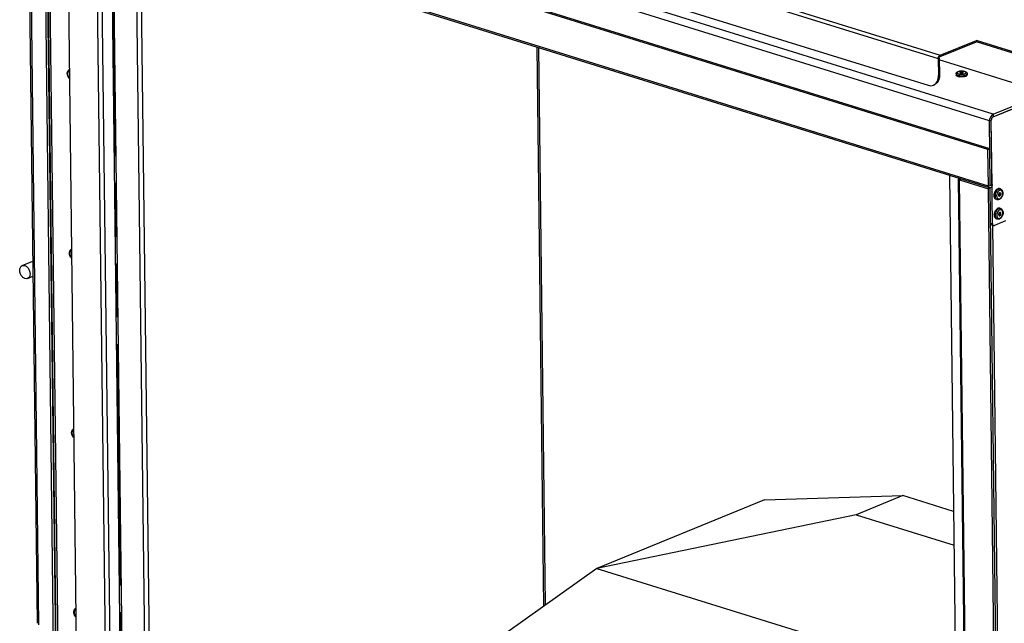
# Model space of a CAD drawing. Units: millimetres. Extents: x 0 to 7000, y 0 to 4950.
# Drawn here: x 2155 to 2862, y 719 to 1152 of the extents above; entities that cross this region are included whole.
import ezdxf

# ---------------------------------------------------------------- set-up
doc = ezdxf.new("R2010")
doc.units = ezdxf.units.MM
doc.header["$LTSCALE"] = 385
doc.linetypes.add('PHANTOM', pattern=[0.8, 0.45, -0.05, 0.1, -0.05, 0.1, -0.05])
for name, color, linetype in [('BLKNGL-4_0X12-AL-ST-ELVZTEKEN', 7, 'CONTINUOUS'), ('BLKNGL-4_0X9_5-AL-ST-ELVZTEKEN', 7, 'CONTINUOUS'), ('BR100GO060020TEKEN', 7, 'CONTINUOUS'), ('DEFAULT_3', 7, 'PHANTOM'), ('DIN7337A-4_0X7_0-AL-ST-ELVTEKEN', 7, 'CONTINUOUS'), ('P011A07000058TEKEN', 7, 'CONTINUOUS'), ('P013A07000000TEKEN', 7, 'CONTINUOUS'), ('P043A00000058TEKEN', 7, 'CONTINUOUS'), ('P044A07008000TEKEN', 7, 'CONTINUOUS'), ('P147I07000000TEKEN', 7, 'CONTINUOUS'), ('P157I00000000TEKEN', 7, 'CONTINUOUS'), ('P301A00008058TEKEN', 7, 'CONTINUOUS'), ('P420I07000000TEKEN', 7, 'CONTINUOUS'), ('P421I07000000TEKEN', 7, 'CONTINUOUS'), ('P424I00008300TEKEN', 7, 'CONTINUOUS'), ('ZSKNTVM-M12-STAALTEKEN', 7, 'CONTINUOUS')]:
    doc.layers.add(name, color=color, linetype=linetype)

msp = doc.modelspace()

# ---------------------------------------------------------------- linework, layer by layer
at = {"layer": 'BLKNGL-4_0X12-AL-ST-ELVZTEKEN', "color": 5, "linetype": 'Continuous'}
for points, knots in [([(2189.185, 1113.292), (2189.182, 1113.589), (2189.231, 1114.172), (2189.496, 1114.99), (2189.953, 1115.683), (2190.381, 1116.023), (2190.613, 1116.151)], [0, 0, 0, 0, 0.2664914, 0.520096, 0.7631184, 1, 1, 1, 1]), ([(2190.69, 1109.728), (2190.225, 1110.189), (2189.488, 1111.319), (2189.193, 1112.634), (2189.185, 1113.292)], [0, 0, 0, 0, 0.4991698, 1, 1, 1, 1]), ([(2190.627, 1115.309), (2190.445, 1115.236), (2190.097, 1115.008), (2189.717, 1114.484), (2189.49, 1113.821), (2189.447, 1113.336), (2189.451, 1113.083)], [0, 0, 0, 0, 0.2206805, 0.4562253, 0.7156047, 1, 1, 1, 1]), ([(2189.451, 1113.083), (2189.454, 1112.813), (2189.582, 1111.729), (2190.115, 1110.689), (2190.69, 1110.106)], [0, 0, 0, 0, 0.2481916, 1, 1, 1, 1]), ([(2190.748, 984.413), (2190.745, 984.71), (2190.794, 985.294), (2191.059, 986.112), (2191.516, 986.804), (2191.944, 987.145), (2192.175, 987.272)], [0, 0, 0, 0, 0.2664914, 0.520096, 0.7631184, 1, 1, 1, 1]), ([(2192.253, 980.85), (2191.787, 981.311), (2191.051, 982.44), (2190.756, 983.756), (2190.748, 984.413)], [0, 0, 0, 0, 0.4991698, 1, 1, 1, 1]), ([(2192.19, 986.43), (2192.008, 986.357), (2191.659, 986.129), (2191.28, 985.605), (2191.053, 984.943), (2191.01, 984.457), (2191.013, 984.205)], [0, 0, 0, 0, 0.2206805, 0.4562253, 0.7156047, 1, 1, 1, 1]), ([(2191.013, 984.205), (2191.017, 983.934), (2191.145, 982.851), (2191.678, 981.81), (2192.253, 981.228)], [0, 0, 0, 0, 0.2481916, 1, 1, 1, 1]), ([(2192.311, 855.535), (2192.307, 855.832), (2192.357, 856.415), (2192.622, 857.233), (2193.078, 857.926), (2193.506, 858.267), (2193.738, 858.394)], [0, 0, 0, 0, 0.2664914, 0.520096, 0.7631184, 1, 1, 1, 1]), ([(2193.753, 857.552), (2193.571, 857.479), (2193.222, 857.251), (2192.842, 856.727), (2192.615, 856.064), (2192.573, 855.579), (2192.576, 855.326)], [0, 0, 0, 0, 0.2206805, 0.4562253, 0.7156047, 1, 1, 1, 1]), ([(2193.816, 851.971), (2193.35, 852.432), (2192.613, 853.562), (2192.319, 854.877), (2192.311, 855.535)], [0, 0, 0, 0, 0.4991698, 1, 1, 1, 1]), ([(2192.576, 855.326), (2192.579, 855.056), (2192.708, 853.972), (2193.24, 852.932), (2193.816, 852.349)], [0, 0, 0, 0, 0.2481916, 1, 1, 1, 1]), ([(2193.874, 726.656), (2193.87, 726.953), (2193.92, 727.537), (2194.185, 728.355), (2194.641, 729.047), (2195.069, 729.388), (2195.301, 729.515)], [0, 0, 0, 0, 0.2664914, 0.520096, 0.7631184, 1, 1, 1, 1]), ([(2195.315, 728.673), (2195.134, 728.6), (2194.785, 728.372), (2194.405, 727.848), (2194.178, 727.186), (2194.136, 726.7), (2194.139, 726.448)], [0, 0, 0, 0, 0.2206805, 0.4562253, 0.7156047, 1, 1, 1, 1]), ([(2195.378, 723.093), (2194.913, 723.554), (2194.176, 724.683), (2193.882, 725.999), (2193.874, 726.656)], [0, 0, 0, 0, 0.4991698, 1, 1, 1, 1]), ([(2194.139, 726.448), (2194.142, 726.177), (2194.27, 725.094), (2194.803, 724.053), (2195.378, 723.471)], [0, 0, 0, 0, 0.2481916, 1, 1, 1, 1])]:
    msp.add_open_spline(points, degree=3, knots=knots, dxfattribs=at)
at = {"layer": 'BLKNGL-4_0X9_5-AL-ST-ELVZTEKEN', "color": 5, "linetype": 'Continuous'}
for p, q in [((2827.683, 1113.108), (2827.693, 1112.268)), ((2835.682, 1113.205), (2835.692, 1112.365)), ((2859.565, 1030.471), (2858.896, 1030.679)), ((2857.191, 1022.832), (2856.522, 1023.039)), ((2859.735, 1016.463), (2859.066, 1016.671)), ((2857.361, 1008.823), (2856.691, 1009.031))]:
    msp.add_line(p, q, dxfattribs=at)
for centre, radius, start, end in [((2831.251, 1119.033), 8.127, 259.013901, 260.890054), ((2831.689, 1112.649), 1.344, 46.425103, 134.782274), ((2832.118, 1114.803), 1.284, 292.197165, 292.851443), ((2832.084, 1118.516), 7.589, 282.371025, 283.010954), ((2860.276, 1025.831), 5.242, 179.694601, 180.692908), ((2860.118, 1025.829), 5.084, 180.687992, 182.700114), ((2860.586, 1026.13), 5.458, 145.958272, 148.678081), ((2860.333, 1026.302), 5.152, 142.839986, 145.964561), ((2860.489, 1026.511), 3.359, 135.161979, 136.038852), ((2860.386, 1026.614), 3.214, 132.376329, 135.176402), ((2857.973, 1026.777), 1.344, 285.299849, 40.269778), ((2859.233, 1026.962), 0.726, 109.221848, 112.21237), ((2860.195, 1025.571), 3.357, 189.501954, 190.408519), ((2860.446, 1011.823), 5.242, 179.694601, 180.692908), ((2860.287, 1011.821), 5.084, 180.687992, 182.700114), ((2860.756, 1012.122), 5.458, 145.958272, 148.678081), ((2860.502, 1012.294), 5.152, 142.839986, 145.964561), ((2860.659, 1012.502), 3.359, 135.161979, 136.038852), ((2860.556, 1012.605), 3.214, 132.376329, 135.176402), ((2858.143, 1012.769), 1.344, 285.299849, 40.269778), ((2859.403, 1012.953), 0.726, 109.221848, 112.21237), ((2860.364, 1011.562), 3.357, 189.501954, 190.408519)]:
    msp.add_arc(centre, radius, start, end, dxfattribs=at)
for points, knots in [([(2827.683, 1113.108), (2827.681, 1113.289), (2827.76, 1113.649), (2828.076, 1114.085), (2828.505, 1114.409), (2828.829, 1114.567), (2829.001, 1114.637)], [0, 0, 0, 0, 0.2530056, 0.4969545, 0.7404322, 1, 1, 1, 1]), ([(2827.683, 1113.108), (2827.684, 1113.024), (2827.752, 1112.783), (2828.089, 1112.457), (2828.417, 1112.289), (2828.612, 1112.208)], [0, 0, 0, 0, 0.1867195, 0.5324278, 1, 1, 1, 1]), ([(2828.622, 1111.368), (2828.486, 1111.424), (2828.268, 1111.53), (2828.004, 1111.715), (2827.831, 1111.888), (2827.721, 1112.073), (2827.694, 1112.205), (2827.693, 1112.268)], [0, 0, 0, 0, 0.3250925, 0.5321627, 0.70933, 0.8618858, 1, 1, 1, 1]), ([(2829.294, 1114.643), (2829.166, 1114.591), (2828.939, 1114.482), (2828.664, 1114.281), (2828.492, 1114.056), (2828.443, 1113.699), (2828.738, 1113.385), (2829.129, 1113.173), (2829.554, 1113.015), (2830.055, 1112.892), (2830.825, 1112.774), (2831.837, 1112.736), (2832.998, 1112.848), (2833.733, 1113.034), (2834.053, 1113.164)], [0, 0, 0, 0, 0.057744, 0.1045404, 0.1415091, 0.1729632, 0.2464861, 0.2987168, 0.3617149, 0.4342374, 0.5142599, 0.6863637, 0.8555941, 1, 1, 1, 1]), ([(2828.612, 1112.208), (2828.675, 1112.182), (2828.951, 1112.075), (2829.237, 1111.996), (2829.459, 1111.945)], [0, 0, 0, 0, 0.2305498, 1, 1, 1, 1]), ([(2829.703, 1111.055), (2829.603, 1111.075), (2829.236, 1111.154), (2828.874, 1111.262), (2828.622, 1111.368)], [0, 0, 0, 0, 0.2719318, 1, 1, 1, 1]), ([(2829.001, 1114.637), (2829.289, 1114.755), (2829.928, 1114.938), (2830.945, 1115.085), (2832.019, 1115.118), (2833.066, 1115.034), (2834.015, 1114.834), (2834.827, 1114.514), (2835.372, 1114.08), (2835.63, 1113.612), (2835.681, 1113.341), (2835.682, 1113.205)], [0, 0, 0, 0, 0.1236649, 0.2620332, 0.4072132, 0.5489108, 0.6780034, 0.7906054, 0.8932953, 0.9459403, 1, 1, 1, 1]), ([(2834.053, 1113.164), (2834.181, 1113.217), (2834.408, 1113.325), (2834.683, 1113.527), (2834.855, 1113.752), (2834.904, 1114.109), (2834.609, 1114.422), (2834.218, 1114.635), (2833.793, 1114.793), (2833.292, 1114.916), (2832.522, 1115.034), (2831.509, 1115.071), (2830.349, 1114.96), (2829.614, 1114.774), (2829.294, 1114.643)], [0, 0, 0, 0, 0.057744, 0.1045404, 0.1415091, 0.1729632, 0.2464861, 0.2987168, 0.3617149, 0.4342374, 0.5142599, 0.6863637, 0.8555941, 1, 1, 1, 1]), ([(2829.459, 1111.945), (2829.497, 1111.936), (2829.656, 1111.901), (2829.815, 1111.872), (2829.936, 1111.852)], [0, 0, 0, 0, 0.2436475, 1, 1, 1, 1]), ([(2829.936, 1111.852), (2829.981, 1111.845), (2830.163, 1111.817), (2830.347, 1111.794), (2830.485, 1111.78)], [0, 0, 0, 0, 0.2451067, 1, 1, 1, 1]), ([(2830.496, 1110.94), (2830.45, 1110.944), (2830.273, 1110.963), (2830.096, 1110.988), (2829.965, 1111.009)], [0, 0, 0, 0, 0.2544454, 1, 1, 1, 1]), ([(2830.744, 1114.193), (2830.697, 1114.173), (2830.566, 1114.113), (2830.422, 1113.988), (2830.423, 1113.889)], [0, 0, 0, 0, 0.3382194, 1, 1, 1, 1]), ([(2830.423, 1113.889), (2830.424, 1113.861), (2830.447, 1113.782), (2830.562, 1113.677), (2830.672, 1113.623), (2830.738, 1113.598)], [0, 0, 0, 0, 0.1839146, 0.5290002, 1, 1, 1, 1]), ([(2830.485, 1111.78), (2831.047, 1111.723), (2832.156, 1111.702), (2833.257, 1111.841), (2833.783, 1111.962)], [0, 0, 0, 0, 0.5113626, 1, 1, 1, 1]), ([(2831.619, 1110.886), (2831.524, 1110.886), (2831.149, 1110.889), (2830.774, 1110.911), (2830.496, 1110.94)], [0, 0, 0, 0, 0.2533777, 1, 1, 1, 1]), ([(2830.738, 1113.598), (2830.872, 1113.545), (2831.183, 1113.475), (2831.669, 1113.445), (2832.157, 1113.484), (2832.468, 1113.56), (2832.603, 1113.615)], [0, 0, 0, 0, 0.2287171, 0.4985037, 0.7690914, 1, 1, 1, 1]), ([(2832.923, 1113.919), (2832.922, 1114.03), (2832.715, 1114.182), (2832.431, 1114.274), (2832.107, 1114.335), (2831.751, 1114.357), (2831.386, 1114.342), (2831.048, 1114.291), (2830.837, 1114.231), (2830.744, 1114.193)], [0, 0, 0, 0, 0.1433859, 0.260687, 0.4029227, 0.5600837, 0.7200759, 0.8704369, 1, 1, 1, 1]), ([(2833.71, 1111.103), (2833.548, 1111.068), (2832.858, 1110.939), (2832.155, 1110.888), (2831.619, 1110.886)], [0, 0, 0, 0, 0.2367726, 1, 1, 1, 1]), ([(2832.616, 1113.621), (2832.662, 1113.64), (2832.788, 1113.7), (2832.924, 1113.822), (2832.923, 1113.919)], [0, 0, 0, 0, 0.3367167, 1, 1, 1, 1]), ([(2833.783, 1111.962), (2833.862, 1111.981), (2834.158, 1112.054), (2834.45, 1112.148), (2834.657, 1112.232)], [0, 0, 0, 0, 0.2674018, 1, 1, 1, 1]), ([(2834.667, 1111.392), (2834.601, 1111.365), (2834.316, 1111.257), (2834.021, 1111.175), (2833.793, 1111.122)], [0, 0, 0, 0, 0.2318382, 1, 1, 1, 1]), ([(2834.657, 1112.232), (2834.808, 1112.294), (2835.078, 1112.422), (2835.411, 1112.657), (2835.628, 1112.916), (2835.683, 1113.115), (2835.682, 1113.205)], [0, 0, 0, 0, 0.3294784, 0.6006651, 0.8179952, 1, 1, 1, 1]), ([(2834.667, 1111.392), (2834.818, 1111.454), (2835.088, 1111.582), (2835.421, 1111.817), (2835.639, 1112.075), (2835.693, 1112.275), (2835.692, 1112.365)], [0, 0, 0, 0, 0.3294784, 0.6006651, 0.8179952, 1, 1, 1, 1]), ([(2855.034, 1025.859), (2855.037, 1026.4), (2855.206, 1027.489), (2855.639, 1028.501), (2855.923, 1028.968)], [0, 0, 0, 0, 0.4977221, 1, 1, 1, 1]), ([(2856.592, 1028.76), (2856.259, 1028.213), (2855.782, 1027.023), (2855.639, 1025.461), (2855.856, 1024.326), (2856.162, 1023.631), (2856.608, 1023.105), (2856.994, 1022.893), (2857.191, 1022.832)], [0, 0, 0, 0, 0.2887565, 0.5685068, 0.6941689, 0.8067607, 0.9071783, 1, 1, 1, 1]), ([(2856.227, 1029.414), (2856.33, 1029.551), (2856.731, 1030.027), (2857.244, 1030.424), (2857.663, 1030.595)], [0, 0, 0, 0, 0.2740581, 1, 1, 1, 1]), ([(2857.581, 1029.928), (2857.488, 1029.851), (2857.109, 1029.507), (2856.796, 1029.094), (2856.592, 1028.76)], [0, 0, 0, 0, 0.2360009, 1, 1, 1, 1]), ([(2857.786, 1028.509), (2857.411, 1028.014), (2857.009, 1027.134), (2856.811, 1025.919), (2856.835, 1025.306), (2856.883, 1025.016)], [0, 0, 0, 0, 0.5056363, 0.7611777, 1, 1, 1, 1]), ([(2858.333, 1030.387), (2858.268, 1030.361), (2858, 1030.237), (2857.754, 1030.071), (2857.581, 1029.928)], [0, 0, 0, 0, 0.237601, 1, 1, 1, 1]), ([(2858.896, 1030.679), (2858.704, 1030.739), (2858.277, 1030.784), (2857.864, 1030.677), (2857.663, 1030.595)], [0, 0, 0, 0, 0.4810897, 1, 1, 1, 1]), ([(2858.07, 1028.843), (2858.046, 1028.817), (2857.946, 1028.71), (2857.852, 1028.597), (2857.786, 1028.509)], [0, 0, 0, 0, 0.2449773, 1, 1, 1, 1]), ([(2858.959, 1027.634), (2858.783, 1027.562), (2858.459, 1027.267), (2858.181, 1026.681), (2858.097, 1026.042), (2858.214, 1025.625), (2858.325, 1025.476)], [0, 0, 0, 0, 0.2300394, 0.5037078, 0.7750901, 1, 1, 1, 1]), ([(2858.936, 1029.455), (2858.874, 1029.43), (2858.615, 1029.308), (2858.381, 1029.135), (2858.22, 1028.988)], [0, 0, 0, 0, 0.2353523, 1, 1, 1, 1]), ([(2859.565, 1030.471), (2859.373, 1030.531), (2858.946, 1030.576), (2858.533, 1030.469), (2858.333, 1030.387)], [0, 0, 0, 0, 0.4810897, 1, 1, 1, 1]), ([(2859.565, 1030.471), (2859.726, 1030.421), (2860.039, 1030.279), (2860.586, 1029.849), (2861.085, 1029.071), (2861.345, 1027.951), (2861.312, 1026.734), (2861.002, 1025.514), (2860.303, 1024.089), (2859.409, 1023.205), (2858.716, 1022.922)], [0, 0, 0, 0, 0.0552295, 0.1108978, 0.2253149, 0.3485802, 0.4814012, 0.6194378, 0.7557323, 1, 1, 1, 1]), ([(2859.009, 1023.478), (2859.315, 1023.603), (2859.908, 1024.041), (2860.569, 1024.973), (2861.009, 1026.11), (2861.165, 1027.295), (2861.034, 1028.235), (2860.754, 1028.849), (2860.481, 1029.203), (2860.145, 1029.453), (2859.758, 1029.583), (2859.342, 1029.586), (2859.07, 1029.509), (2858.936, 1029.455)], [0, 0, 0, 0, 0.1199415, 0.2599943, 0.4106071, 0.5582434, 0.6904228, 0.7487082, 0.8018049, 0.8510418, 0.8987109, 0.9475618, 1, 1, 1, 1]), ([(2858.987, 1025.299), (2859.2, 1025.386), (2859.474, 1025.669), (2859.697, 1026.119), (2859.801, 1026.514), (2859.82, 1026.903), (2859.75, 1027.251), (2859.594, 1027.524), (2859.428, 1027.634), (2859.344, 1027.66)], [0, 0, 0, 0, 0.244115, 0.3878294, 0.5343129, 0.6739515, 0.7989176, 0.9060161, 1, 1, 1, 1]), ([(2859.344, 1027.66), (2859.316, 1027.669), (2859.201, 1027.694), (2859.078, 1027.677), (2858.994, 1027.647)], [0, 0, 0, 0, 0.2413756, 1, 1, 1, 1]), ([(2855.155, 1024.76), (2855.14, 1024.825), (2855.081, 1025.099), (2855.05, 1025.378), (2855.04, 1025.59)], [0, 0, 0, 0, 0.241714, 1, 1, 1, 1]), ([(2856.522, 1023.039), (2856.359, 1023.09), (2856.04, 1023.251), (2855.644, 1023.639), (2855.339, 1024.154), (2855.207, 1024.549), (2855.155, 1024.76)], [0, 0, 0, 0, 0.2226997, 0.4583513, 0.7161267, 1, 1, 1, 1]), ([(2856.892, 1024.964), (2856.945, 1024.68), (2857.108, 1024.16), (2857.536, 1023.639), (2857.96, 1023.416), (2858.422, 1023.315), (2858.786, 1023.387), (2859.009, 1023.478)], [0, 0, 0, 0, 0.288021, 0.5337238, 0.6474378, 0.7602851, 1, 1, 1, 1]), ([(2858.716, 1022.922), (2858.474, 1022.823), (2857.963, 1022.696), (2857.435, 1022.756), (2857.191, 1022.832)], [0, 0, 0, 0, 0.5050251, 1, 1, 1, 1]), ([(2858.325, 1025.476), (2858.343, 1025.452), (2858.418, 1025.364), (2858.521, 1025.298), (2858.602, 1025.273)], [0, 0, 0, 0, 0.2648969, 1, 1, 1, 1]), ([(2858.602, 1025.273), (2858.662, 1025.254), (2858.795, 1025.24), (2858.924, 1025.273), (2858.987, 1025.299)], [0, 0, 0, 0, 0.4810678, 1, 1, 1, 1]), ([(2855.204, 1011.851), (2855.207, 1012.392), (2855.375, 1013.481), (2855.809, 1014.493), (2856.093, 1014.959)], [0, 0, 0, 0, 0.4977221, 1, 1, 1, 1]), ([(2855.325, 1010.751), (2855.309, 1010.817), (2855.251, 1011.09), (2855.22, 1011.369), (2855.21, 1011.581)], [0, 0, 0, 0, 0.241714, 1, 1, 1, 1]), ([(2856.762, 1014.751), (2856.429, 1014.204), (2855.952, 1013.015), (2855.809, 1011.453), (2856.026, 1010.317), (2856.332, 1009.623), (2856.778, 1009.096), (2857.164, 1008.884), (2857.361, 1008.823)], [0, 0, 0, 0, 0.2887565, 0.5685068, 0.6941689, 0.8067607, 0.9071783, 1, 1, 1, 1]), ([(2856.396, 1015.406), (2856.5, 1015.542), (2856.901, 1016.018), (2857.414, 1016.415), (2857.833, 1016.586)], [0, 0, 0, 0, 0.2740581, 1, 1, 1, 1]), ([(2857.751, 1015.92), (2857.658, 1015.843), (2857.279, 1015.498), (2856.965, 1015.085), (2856.762, 1014.751)], [0, 0, 0, 0, 0.2360009, 1, 1, 1, 1]), ([(2857.956, 1014.5), (2857.581, 1014.005), (2857.179, 1013.126), (2856.981, 1011.91), (2857.005, 1011.297), (2857.053, 1011.008)], [0, 0, 0, 0, 0.5056363, 0.7611777, 1, 1, 1, 1]), ([(2858.502, 1016.378), (2858.438, 1016.352), (2858.17, 1016.229), (2857.924, 1016.062), (2857.751, 1015.92)], [0, 0, 0, 0, 0.237601, 1, 1, 1, 1]), ([(2859.066, 1016.671), (2858.873, 1016.73), (2858.446, 1016.775), (2858.034, 1016.668), (2857.833, 1016.586)], [0, 0, 0, 0, 0.4810897, 1, 1, 1, 1]), ([(2858.24, 1014.834), (2858.215, 1014.808), (2858.116, 1014.701), (2858.022, 1014.588), (2857.956, 1014.5)], [0, 0, 0, 0, 0.2449773, 1, 1, 1, 1]), ([(2859.128, 1013.625), (2858.953, 1013.554), (2858.629, 1013.259), (2858.351, 1012.673), (2858.267, 1012.034), (2858.384, 1011.616), (2858.495, 1011.468)], [0, 0, 0, 0, 0.2300394, 0.5037078, 0.7750901, 1, 1, 1, 1]), ([(2859.106, 1015.446), (2859.044, 1015.421), (2858.785, 1015.299), (2858.551, 1015.127), (2858.39, 1014.979)], [0, 0, 0, 0, 0.2353523, 1, 1, 1, 1]), ([(2859.735, 1016.463), (2859.543, 1016.522), (2859.116, 1016.567), (2858.703, 1016.46), (2858.502, 1016.378)], [0, 0, 0, 0, 0.4810897, 1, 1, 1, 1]), ([(2859.735, 1016.463), (2859.896, 1016.412), (2860.209, 1016.271), (2860.756, 1015.841), (2861.254, 1015.062), (2861.515, 1013.942), (2861.481, 1012.725), (2861.172, 1011.505), (2860.473, 1010.08), (2859.579, 1009.196), (2858.886, 1008.914)], [0, 0, 0, 0, 0.0552295, 0.1108978, 0.2253149, 0.3485802, 0.4814012, 0.6194378, 0.7557323, 1, 1, 1, 1]), ([(2859.179, 1009.469), (2859.484, 1009.594), (2860.078, 1010.033), (2860.739, 1010.964), (2861.179, 1012.101), (2861.335, 1013.286), (2861.204, 1014.226), (2860.924, 1014.841), (2860.651, 1015.195), (2860.315, 1015.445), (2859.928, 1015.575), (2859.512, 1015.578), (2859.24, 1015.501), (2859.106, 1015.446)], [0, 0, 0, 0, 0.1199415, 0.2599943, 0.4106071, 0.5582434, 0.6904228, 0.7487082, 0.8018049, 0.8510418, 0.8987109, 0.9475618, 1, 1, 1, 1]), ([(2859.157, 1011.291), (2859.37, 1011.377), (2859.644, 1011.66), (2859.867, 1012.11), (2859.971, 1012.505), (2859.99, 1012.895), (2859.92, 1013.242), (2859.764, 1013.516), (2859.598, 1013.625), (2859.514, 1013.652)], [0, 0, 0, 0, 0.244115, 0.3878294, 0.5343129, 0.6739515, 0.7989176, 0.9060161, 1, 1, 1, 1]), ([(2859.514, 1013.652), (2859.486, 1013.66), (2859.371, 1013.685), (2859.248, 1013.668), (2859.164, 1013.639)], [0, 0, 0, 0, 0.2413756, 1, 1, 1, 1]), ([(2856.691, 1009.031), (2856.529, 1009.081), (2856.21, 1009.242), (2855.814, 1009.63), (2855.509, 1010.145), (2855.377, 1010.541), (2855.325, 1010.751)], [0, 0, 0, 0, 0.2226997, 0.4583513, 0.7161267, 1, 1, 1, 1]), ([(2857.062, 1010.955), (2857.115, 1010.671), (2857.278, 1010.151), (2857.706, 1009.631), (2858.13, 1009.407), (2858.592, 1009.307), (2858.956, 1009.379), (2859.179, 1009.469)], [0, 0, 0, 0, 0.288021, 0.5337238, 0.6474378, 0.7602851, 1, 1, 1, 1]), ([(2858.886, 1008.914), (2858.644, 1008.815), (2858.133, 1008.688), (2857.605, 1008.747), (2857.361, 1008.823)], [0, 0, 0, 0, 0.5050251, 1, 1, 1, 1]), ([(2858.495, 1011.468), (2858.513, 1011.443), (2858.588, 1011.355), (2858.69, 1011.289), (2858.772, 1011.264)], [0, 0, 0, 0, 0.2648969, 1, 1, 1, 1]), ([(2858.772, 1011.264), (2858.832, 1011.246), (2858.965, 1011.232), (2859.094, 1011.265), (2859.157, 1011.291)], [0, 0, 0, 0, 0.4810678, 1, 1, 1, 1])]:
    msp.add_open_spline(points, degree=3, knots=knots, dxfattribs=at)
at = {"layer": 'BR100GO060020TEKEN', "color": 5, "linetype": 'Continuous'}
for p, q in [((2690.035, 807.275), (2569.695, 758.167)), ((2690.035, 807.275), (2789.408, 810.331)), ((2789.408, 810.331), (2755.98, 796.69)), ((2825.983, 798.965), (2789.408, 810.331)), ((2755.98, 796.69), (2569.695, 758.167)), ((2755.98, 796.69), (2826.275, 774.845)), ((2569.695, 758.167), (2391.388, 631.372)), ((2569.695, 758.167), (2827.449, 678.067))]:
    msp.add_line(p, q, dxfattribs=at)
at = {"layer": 'DEFAULT_3', "color": 6, "linetype": 'PHANTOM'}
msp.add_line((2221.039, 1227.145), (2229.062, 565.477), dxfattribs=at)
at = {"layer": 'DIN7337A-4_0X7_0-AL-ST-ELVTEKEN', "color": 5, "linetype": 'Continuous'}
for centre, radius, start, end in [((2177.608, 990.987), 1.386, 102.223881, 104.95127), ((2176.497, 991.703), 1.042, 37.934948, 43.578179), ((2177.598, 991.037), 1.335, 91.723907, 102.253997), ((2178.061, 953.631), 1.386, 102.223881, 104.95127), ((2176.95, 954.347), 1.042, 37.934948, 43.578179), ((2178.051, 953.681), 1.335, 91.723907, 102.253997)]:
    msp.add_arc(centre, radius, start, end, dxfattribs=at)
for points, knots in [([(2177.572, 991.153), (2177.541, 991.121), (2177.421, 990.981), (2177.326, 990.82), (2177.269, 990.692)], [0, 0, 0, 0, 0.2382795, 1, 1, 1, 1]), ([(2177.286, 989.24), (2177.326, 989.187), (2177.418, 989.096), (2177.537, 989.043), (2177.597, 989.029)], [0, 0, 0, 0, 0.5153297, 1, 1, 1, 1]), ([(2178.025, 953.797), (2177.994, 953.765), (2177.874, 953.625), (2177.779, 953.463), (2177.722, 953.335)], [0, 0, 0, 0, 0.2382795, 1, 1, 1, 1]), ([(2177.739, 951.884), (2177.779, 951.831), (2177.871, 951.74), (2177.99, 951.687), (2178.05, 951.673)], [0, 0, 0, 0, 0.5153297, 1, 1, 1, 1])]:
    msp.add_open_spline(points, degree=3, knots=knots, dxfattribs=at)
for points in [[(2177.299, 988.448), (2177.404, 988.46), (2177.507, 988.484), (2177.606, 988.519)], [(2177.752, 951.092), (2177.857, 951.104), (2177.96, 951.128), (2178.059, 951.163)]]:
    msp.add_open_spline(points, degree=3, dxfattribs=at)
at = {"layer": 'P011A07000058TEKEN', "color": 5, "linetype": 'Continuous'}
for p, q in [((2174.35, 1256.92), (2182.39, 593.85)), ((2175.675, 1255.877), (2183.716, 592.807))]:
    msp.add_line(p, q, dxfattribs=at)
at = {"layer": 'P013A07000000TEKEN', "color": 5, "linetype": 'Continuous'}
for p, q in [((2160.003, 1340.461), (2167.542, 718.724)), ((2168.868, 717.681), (2161.328, 1339.418)), ((2181.169, 558.439), (2171.744, 1335.717)), ((2174.028, 1258.206), (2182.101, 592.409)), ((2180.817, 723.626), (2180.512, 723.502))]:
    msp.add_line(p, q, dxfattribs=at)
at = {"layer": 'P043A00000058TEKEN', "color": 5, "linetype": 'Continuous'}
for p, q in [((2156.871, 975.484), (2164.391, 978.553)), ((2160.649, 966.225), (2164.522, 967.805))]:
    msp.add_line(p, q, dxfattribs=at)
for points, knots in [([(2155.042, 972.01), (2155.033, 972.757), (2155.252, 974.171), (2156.295, 975.249), (2156.871, 975.484)], [0, 0, 0, 0, 0.5457172, 1, 1, 1, 1]), ([(2160.649, 966.225), (2160.079, 965.992), (2158.594, 966.03), (2156.751, 967.377), (2155.43, 969.468), (2155.053, 971.164), (2155.042, 972.01)], [0, 0, 0, 0, 0.2023611, 0.445021, 0.7223451, 1, 1, 1, 1]), ([(2156.871, 975.484), (2157.442, 975.717), (2158.927, 975.68), (2160.769, 974.332), (2162.09, 972.242), (2162.468, 970.545), (2162.478, 969.699)], [0, 0, 0, 0, 0.2023611, 0.445021, 0.7223451, 1, 1, 1, 1]), ([(2162.478, 969.699), (2162.487, 968.952), (2162.269, 967.538), (2161.225, 966.46), (2160.649, 966.225)], [0, 0, 0, 0, 0.5457172, 1, 1, 1, 1])]:
    msp.add_open_spline(points, degree=3, knots=knots, dxfattribs=at)
at = {"layer": 'P044A07008000TEKEN', "color": 5, "linetype": 'Continuous'}
for p, q in [((2531.577, 731.06), (2526.713, 1132.154)), ((2532.878, 731.986), (2528.031, 1131.744))]:
    msp.add_line(p, q, dxfattribs=at)
at = {"layer": 'P147I07000000TEKEN', "color": 5, "linetype": 'Continuous'}
for p, q in [((2246.631, 560.017), (2238.608, 1221.685)), ((2250.003, 558.969), (2241.98, 1220.637)), ((2823.059, 1040.061), (2831.083, 378.394))]:
    msp.add_line(p, q, dxfattribs=at)
at = {"layer": 'P157I00000000TEKEN', "color": 5, "linetype": 'Continuous'}
for p, q in [((2854.349, 1082.269), (2871.063, 1089.09)), ((2853.935, 1005.61), (2853.035, 1079.856)), ((2852.586, 1006.03), (2853.935, 1005.61)), ((2853.192, 1004.708), (2854.679, 1004.246)), ((2863.318, 1007.562), (2855.295, 1004.288))]:
    msp.add_line(p, q, dxfattribs=at)
for centre, radius, start, end in [((2856.152, 1079.846), 3.12, 165.102861, 167.002969), ((2856.169, 1079.844), 3.136, 152.714494, 165.143936), ((2855.959, 1079.948), 2.902, 150.205659, 152.645385), ((2855.257, 1080.49), 2.013, 133.160152, 135.70504)]:
    msp.add_arc(centre, radius, start, end, dxfattribs=at)
for points in [[(2854.349, 1082.269), (2854.176, 1082.198), (2854.017, 1082.086), (2853.88, 1081.958)], [(2853.112, 1080.547), (2853.06, 1080.321), (2853.032, 1080.088), (2853.035, 1079.856)], [(2853.817, 1081.895), (2853.67, 1081.745), (2853.545, 1081.572), (2853.44, 1081.39)], [(2853.192, 1004.708), (2852.915, 1004.794), (2852.693, 1005.061), (2852.585, 1005.329)], [(2854.679, 1004.246), (2854.875, 1004.185), (2855.104, 1004.21), (2855.295, 1004.288)]]:
    msp.add_open_spline(points, degree=3, dxfattribs=at)
msp.add_open_spline([(2853.935, 1005.61), (2853.937, 1005.448), (2853.98, 1004.926), (2854.323, 1004.357), (2854.679, 1004.246)], degree=3, knots=[0, 0, 0, 0, 0.3035495, 1, 1, 1, 1], dxfattribs=at)
at = {"layer": 'P301A00008058TEKEN', "color": 5, "linetype": 'Continuous'}
for p, q in [((2209.672, 1312.135), (2814.944, 1124.041)), ((2210.986, 1314.548), (2816.258, 1126.454)), ((2217.368, 1288.344), (2807.768, 1104.872)), ((2816.258, 1126.454), (2842.332, 1137.094)), ((2816.269, 1125.52), (2842.343, 1136.16)), ((2842.332, 1137.094), (2842.343, 1136.16)), ((2914.459, 1114.68), (2842.332, 1137.094)), ((2914.47, 1113.746), (2842.343, 1136.16)), ((2816.258, 1126.454), (2816.269, 1125.52)), ((2814.944, 1124.041), (2815.612, 1124.314)), ((2814.944, 1124.041), (2815.091, 1111.9)), ((2815.612, 1124.314), (2815.759, 1112.173)), ((2815.759, 1112.173), (2815.091, 1111.9)), ((2812.102, 1105.225), (2811.433, 1104.952))]:
    msp.add_line(p, q, dxfattribs=at)
for centre, radius, start, end in [((2809.61, 1109.415), 4.821, 292.217785, 300.780155), ((2809.584, 1109.46), 4.872, 300.773317, 301.319827)]:
    msp.add_arc(centre, radius, start, end, dxfattribs=at)
for points, knots in [([(2814.944, 1124.041), (2814.94, 1124.295), (2815.058, 1125.217), (2815.623, 1126.195), (2816.258, 1126.454)], [0, 0, 0, 0, 0.2701607, 1, 1, 1, 1]), ([(2815.612, 1124.314), (2815.611, 1124.441), (2815.669, 1124.902), (2815.952, 1125.391), (2816.269, 1125.52)], [0, 0, 0, 0, 0.2701607, 1, 1, 1, 1]), ([(2815.759, 1112.173), (2815.769, 1111.386), (2815.637, 1109.872), (2814.932, 1107.806), (2813.752, 1106.171), (2812.668, 1105.456), (2812.102, 1105.225)], [0, 0, 0, 0, 0.2843196, 0.5437161, 0.7793213, 1, 1, 1, 1]), ([(2812.117, 1105.297), (2813.093, 1105.891), (2814.738, 1107.997), (2815.107, 1110.547), (2815.091, 1111.9)], [0, 0, 0, 0, 0.4577269, 1, 1, 1, 1]), ([(2807.768, 1104.872), (2808.379, 1104.682), (2809.628, 1104.478), (2810.877, 1104.725), (2811.433, 1104.952)], [0, 0, 0, 0, 0.5158826, 1, 1, 1, 1])]:
    msp.add_open_spline(points, degree=3, knots=knots, dxfattribs=at)
at = {"layer": 'P420I07000000TEKEN', "color": 5, "linetype": 'Continuous'}
for p, q in [((2189.16, 1236.324), (2197.189, 574.187)), ((2209.981, 1229.854), (2218.009, 567.717)), ((2213.328, 1229.541), (2221.346, 568.287)), ((2837.49, 375.523), (2829.461, 1037.66)), ((2831.136, 1037.551), (2830.124, 1037.138)), ((2830.124, 1037.138), (2850.944, 1030.668)), ((2838.153, 375.002), (2830.124, 1037.138)), ((2852.281, 1031.214), (2850.944, 1030.668)), ((2858.973, 368.532), (2850.944, 1030.668)), ((2860.31, 369.077), (2852.281, 1031.214)), ((2853.811, 1004.516), (2861.157, 398.648))]:
    msp.add_line(p, q, dxfattribs=at)
for points, knots in [([(2829.685, 1037.994), (2829.621, 1037.949), (2829.513, 1037.858), (2829.46, 1037.72), (2829.461, 1037.66)], [0, 0, 0, 0, 0.5655765, 1, 1, 1, 1]), ([(2829.461, 1037.66), (2829.463, 1037.471), (2829.773, 1037.26), (2830.029, 1037.168), (2830.124, 1037.138)], [0, 0, 0, 0, 0.6557827, 1, 1, 1, 1])]:
    msp.add_open_spline(points, degree=3, knots=knots, dxfattribs=at)
at = {"layer": 'P421I07000000TEKEN', "color": 5, "linetype": 'Continuous'}
for p, q in [((2228.856, 571.074), (2220.901, 1227.188)), ((2230.194, 571.62), (2222.249, 1226.769))]:
    msp.add_line(p, q, dxfattribs=at)
at = {"layer": 'P424I00008300TEKEN', "color": 5, "linetype": 'Continuous'}
for p, q in [((2854.327, 1084.137), (2192.543, 1289.792)), ((2851.698, 1079.31), (2189.914, 1284.965)), ((2850.604, 1058.685), (2188.821, 1264.341)), ((2851.941, 1059.231), (2190.158, 1264.886)), ((2850.921, 1032.536), (2189.138, 1238.191)), ((2851.665, 1031.172), (2189.881, 1236.827)), ((2888.048, 1100.57), (2815.627, 1123.076)), ((2854.327, 1084.137), (2888.423, 1098.051)), ((2854.349, 1082.269), (2888.446, 1096.183)), ((2854.327, 1084.137), (2854.349, 1082.269)), ((2851.698, 1079.31), (2853.035, 1079.856)), ((2852.258, 1033.082), (2851.698, 1079.31)), ((2853.595, 1033.627), (2853.035, 1079.856)), ((2850.604, 1058.685), (2851.941, 1059.231)), ((2850.921, 1032.536), (2850.604, 1058.685)), ((2850.921, 1032.536), (2853.595, 1033.627))]:
    msp.add_line(p, q, dxfattribs=at)
for points in [[(2853.306, 1083.434), (2852.26, 1082.394), (2851.68, 1080.785), (2851.698, 1079.31)], [(2854.327, 1084.137), (2853.944, 1083.981), (2853.599, 1083.725), (2853.306, 1083.434)]]:
    msp.add_open_spline(points, degree=3, dxfattribs=at)
for points, knots in [([(2854.349, 1082.269), (2854.159, 1082.192), (2853.384, 1081.616), (2853.026, 1080.594), (2853.035, 1079.856)], [0, 0, 0, 0, 0.2174727, 1, 1, 1, 1]), ([(2853.595, 1033.627), (2853.604, 1032.89), (2853.247, 1031.869), (2852.472, 1031.292), (2852.281, 1031.214)], [0, 0, 0, 0, 0.7814009, 1, 1, 1, 1]), ([(2851.665, 1031.172), (2851.309, 1031.282), (2850.968, 1031.852), (2850.923, 1032.374), (2850.921, 1032.536)], [0, 0, 0, 0, 0.6972011, 1, 1, 1, 1]), ([(2852.281, 1031.214), (2852.181, 1031.173), (2851.974, 1031.12), (2851.761, 1031.142), (2851.665, 1031.172)], [0, 0, 0, 0, 0.5187321, 1, 1, 1, 1])]:
    msp.add_open_spline(points, degree=3, knots=knots, dxfattribs=at)
at = {"layer": 'ZSKNTVM-M12-STAALTEKEN', "color": 5, "linetype": 'Continuous'}
msp.add_line((2180.836, 722.027), (2180.531, 721.902), dxfattribs=at)

doc.saveas('drawing.dxf')
